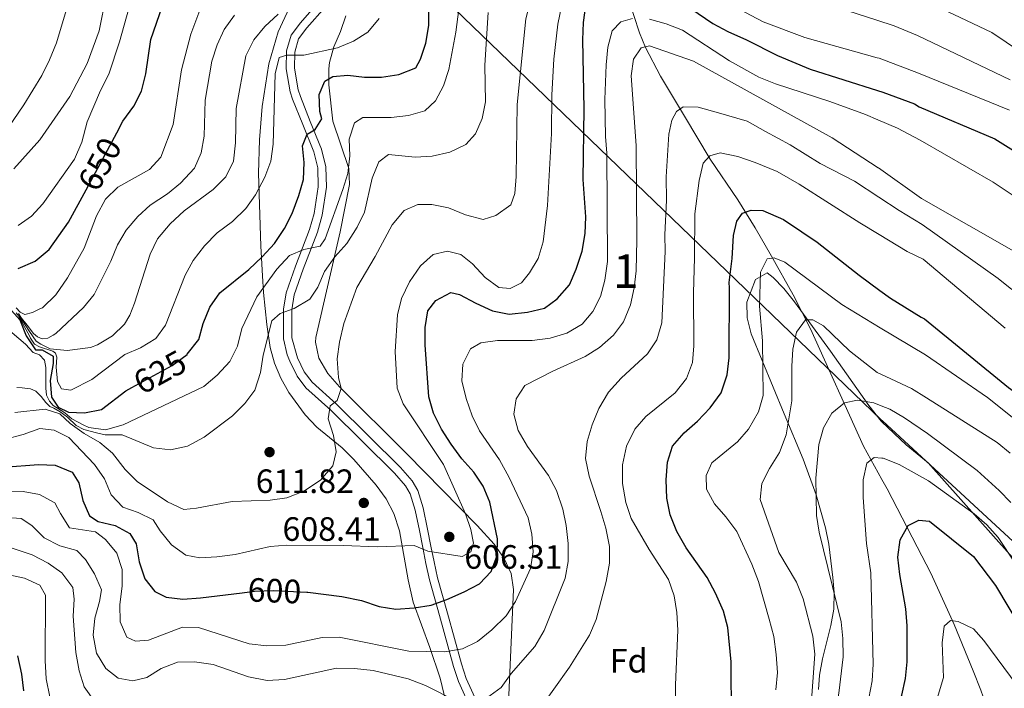
# Model space of a CAD drawing. Units: metres. Extents: x 573362 to 580245, y 4724192 to 4728897.
# Drawn here: x 576546 to 576839, y 4726258 to 4726456 of the extents above; entities that cross this region are included whole.
import ezdxf
from ezdxf.enums import TextEntityAlignment as Align

# ---------------------------------------------------------------- set-up
doc = ezdxf.new("R2010")
doc.units = ezdxf.units.M
doc.header["$MEASUREMENT"] = 0
doc.linetypes.add('DGN Style 3', pattern=[120.93858, 86.3847, -34.55388])
doc.linetypes.add('DGN Style 5', pattern=[60.46929, 25.91541, -34.55388])
for name, color, linetype, lineweight in [('Nivel 1', 7, 'Continuous', 0), ('Nivel 11', 7, 'Continuous', 0), ('Nivel 21', 7, 'Continuous', 0), ('Nivel 22', 7, 'Continuous', 0), ('Nivel 35', 7, 'Continuous', 0), ('Nivel 37', 7, 'Continuous', 0), ('Nivel 4', 7, 'Continuous', 0), ('Nivel 41', 7, 'Continuous', 0), ('Nivel 48', 7, 'Continuous', 0), ('Nivel 5', 7, 'Continuous', 0), ('Nivel 57', 7, 'Continuous', 0), ('Nivel 7', 7, 'Continuous', 0)]:
    doc.layers.add(name, color=color, linetype=linetype, lineweight=lineweight)
doc.styles.add('Style-arial', font='arial.shx', dxfattribs={"bigfont": 'arialbig.shx'})
doc.styles.add('Style-Arial Narrow', font='txt')
doc.styles.add('Style-Helvetica-Narrow-Oblique', font='txt')

# ---------------------------------------------------------------- blocks, each defined once
blk = doc.blocks.new('5PATER')
at = {"layer": 'Nivel 7', "linetype": 'Continuous', "lineweight": 0}
h = blk.add_hatch(color=51, dxfattribs=at)
edge = h.paths.add_edge_path()
edge.add_ellipse((-0.007756859064102173, 0.0385989248752594), major_axis=(-10.95721237655889, -11.10700355671524), ratio=0.9994222409660316, start_angle=0, end_angle=360)

msp = doc.modelspace()

# ---------------------------------------------------------------- linework, layer by layer
at = {"layer": 'Nivel 1', "color": 7, "linetype": 'Continuous', "lineweight": 0, "extrusion": (0.2593346370865156, -0.2497305521927694, 0.9329416901975707), "elevation": -1030204.126889392, "flags": 128}
msp.add_lwpolyline([(3804565.016675659, 2671128.71158566), (3804565.016675659, 2671445.742921177)], dxfattribs=at)
at = {"layer": 'Nivel 1', "color": 7, "linetype": 'Continuous', "lineweight": 0}
msp.add_polyline3d([(577348.870000001, 4725935.75, 431.56), (577325.8099999987, 4725949.550000001, 433.16), (577321.4100000001, 4725952.18, 433.64), (577319.8299999982, 4725953.08, 433.78), (577279.5399999991, 4725976.07, 434.86), (577266.6499999985, 4725982.52, 434.94), (577241.870000001, 4725997.85, 435.51), (577195.3900000006, 4726025.34, 441.9), (577108.1099999994, 4726076.960000001, 468.8), (577069.7399999984, 4726099.65, 486.11), (577030.0700000003, 4726123.109999999, 505), (577008.1900000013, 4726136.050000001, 519.11), (576959.9499999993, 4726191.49, 542.5600000000001), (576802.3999999985, 4726336.880000001, 559.32), (576802.0899999999, 4726337.18, 559.42)], dxfattribs=at)
at = {"layer": 'Nivel 11', "color": 142, "linetype": 'DGN Style 3', "lineweight": 13}
for points in [[(576696.629999999, 4726515.09, 620.94), (576707.6000000015, 4726498.92, 613.04), (576715.5, 4726488.15, 606.96), (576720.129999999, 4726480.07, 603.33), (576722, 4726476.220000001, 601.8000000000001), (576725.7800000012, 4726465.800000001, 598.72), (576730.3399999999, 4726451.99, 593.4), (576732.1099999994, 4726447.65, 591.76), (576736.5, 4726439.17, 588.62), (576743.6799999997, 4726427.34, 585.47), (576751.25, 4726414.51, 580.5500000000001), (576759.4699999988, 4726402.460000001, 576.97), (576764.6900000013, 4726394.16, 574.39), (576769.5199999996, 4726385.790000001, 571.74), (576775.9200000018, 4726374.33, 568.75), (576781.120000001, 4726364.199999999, 566.33), (576796.8299999982, 4726329.35, 558.0600000000001), (576802.2899999991, 4726319.51, 554.86)], [(576802.2899999991, 4726319.51, 554.86), (576803.8299999982, 4726316.74, 553.95), (576806.8399999999, 4726310.98, 552.42), (576812.75, 4726299.49, 549.94), (576816.7899999991, 4726291.640000001, 548.7), (576823.7300000004, 4726276.42, 544.85), (576829.4100000001, 4726262.73, 542.58), (576831.629999999, 4726256.949999999, 541.29), (576834.5, 4726248.98, 539.37), (576838.9499999993, 4726235.34, 536.86)]]:
    msp.add_polyline3d(points, dxfattribs=at)
at = {"layer": 'Nivel 21', "color": 7, "linetype": 'DGN Style 3', "lineweight": 0}
msp.add_polyline3d([(576634.9600000009, 4726461.109999999, 635.57), (576629.6900000013, 4726455.029999999, 633.64), (576626.879999999, 4726451.34, 632.19), (576625.5100000016, 4726446.66, 631.04), (576625.379999999, 4726441.32, 629.87), (576626.6099999994, 4726434.5, 627.8100000000001), (576627.3299999982, 4726432.33, 627.1800000000001), (576630.3099999987, 4726424.82, 626.13), (576633.5899999999, 4726416.710000001, 624.46), (576634.7899999991, 4726411.960000001, 623.39), (576634.9200000018, 4726406.35, 622.5500000000001), (576633.6700000018, 4726398.43, 621.36), (576632.370000001, 4726393.65, 620.63), (576628.1900000013, 4726382.810000001, 619.3100000000001), (576625.3599999994, 4726374.91, 617.21), (576624.6600000001, 4726370.01, 616.48), (576624.629999999, 4726361.210000001, 614.49), (576625.75, 4726356.5, 613.33), (576626.5100000016, 4726354.6, 612.85), (576628.6900000013, 4726350.130000001, 611.95), (576631.2899999991, 4726346.68, 611.41), (576638.6799999997, 4726340.02, 610.36), (576657.5300000012, 4726321.390000001, 607.97), (576660.8000000007, 4726317.630000001, 607.5500000000001), (576662.2100000009, 4726315.18, 607.3100000000001), (576663.7300000004, 4726310.42, 606.85), (576664.9699999988, 4726304.300000001, 606.2), (576665.9699999988, 4726299.26, 605.41), (576666.9200000018, 4726294.51, 604.16), (576667.9499999993, 4726289.75, 602.5600000000001), (576670.9200000018, 4726279.140000001, 598.72), (576675.0899999999, 4726264.02, 593.96), (576676.5700000003, 4726259.51, 592.66), (576680.2399999984, 4726251.4, 590.5600000000001)], dxfattribs=at)
at = {"layer": 'Nivel 21', "color": 7, "linetype": 'Continuous', "lineweight": 0}
msp.add_polyline3d([(576636.9800000004, 4726459.689999999, 635.57), (576631.5899999999, 4726453.49, 633.64), (576629.1000000015, 4726450.210000001, 632.19), (576627.9499999993, 4726446.279999999, 631.04), (576627.8399999999, 4726441.51, 629.87), (576628.9899999984, 4726435.1, 627.8100000000001), (576629.629999999, 4726433.17, 627.1800000000001), (576632.5799999982, 4726425.73, 626.13), (576635.9200000018, 4726417.470000001, 624.46), (576637.2300000004, 4726412.290000001, 623.39), (576637.379999999, 4726406.189999999, 622.5500000000001), (576636.0700000003, 4726397.92, 621.36), (576634.7100000009, 4726392.880000001, 620.63), (576630.4899999984, 4726381.949999999, 619.3100000000001), (576627.75, 4726374.310000001, 617.21), (576627.1099999994, 4726369.83, 616.48), (576627.0799999982, 4726361.49, 614.49), (576628.75, 4726355.59, 612.85), (576630.7899999991, 4726351.41, 611.95), (576633.1000000015, 4726348.34, 611.41), (576640.3599999994, 4726341.800000001, 610.36), (576659.3200000003, 4726323.07, 607.97), (576662.8099999987, 4726319.060000001, 607.5500000000001), (576664.4699999988, 4726316.18, 607.3100000000001), (576666.1099999994, 4726311.040000001, 606.85), (576667.370000001, 4726304.779999999, 606.2), (576668.370000001, 4726299.74, 605.41), (576669.3200000003, 4726295.01, 604.16), (576670.3299999982, 4726290.34, 602.5600000000001), (576673.2800000012, 4726279.790000001, 598.72), (576677.4400000013, 4726264.73, 593.96), (576678.8500000015, 4726260.41, 592.66), (576682.4899999984, 4726252.390000001, 590.5600000000001)], dxfattribs=at)
at = {"layer": 'Nivel 22', "color": 30, "linetype": 'DGN Style 5', "lineweight": 30, "flags": 128}
for points, elevation in [([(576565.9899999984, 4726405.470000001), (576575.0899999999, 4726422.369999999)], 650), ([(576579.5599999987, 4726346.779999999), (576591.5300000012, 4726353.33), (576595.9899999984, 4726356.619999999), (576596.0399999991, 4726356.689999999)], 625), ([(576612.3500000015, 4726285.859999999), (576616, 4726286.310000001), (576621.6099999994, 4726286.5), (576631.5599999987, 4726286.08)], 600)]:
    msp.add_lwpolyline(points, dxfattribs=dict(at, elevation=elevation))
at = {"layer": 'Nivel 35', "color": 92, "linetype": 'DGN Style 3', "lineweight": 0}
for points in [[(576633.8200000003, 4726475.49, 641.79), (576623.0399999991, 4726452.33, 638.97), (576620.2699999996, 4726442.790000001, 637.62), (576618.2699999996, 4726430.16, 635.89), (576617.4600000009, 4726420.26, 634.6), (576617.2100000009, 4726410.359999999, 633.3100000000001), (576617.8900000006, 4726388.75, 630.19), (576618.3500000015, 4726379.880000001, 628.61), (576618.6600000001, 4726375.01, 627.42), (576619.620000001, 4726365.51, 624.25), (576620.6900000013, 4726358.67, 622.19), (576621.9100000001, 4726354.050000001, 621.0500000000001), (576623.7899999991, 4726349.58, 619.92), (576626.2199999988, 4726345.27, 618.82), (576631.0399999991, 4726338.630000001, 617.07), (576634.4899999984, 4726335.050000001, 616.02), (576642, 4726328.85, 614), (576645.5399999991, 4726325.460000001, 613.03), (576652.1700000018, 4726317.82, 611.53), (576655.0500000007, 4726313.779999999, 610.9), (576657.3599999994, 4726309.439999999, 610.15), (576659.0899999999, 4726304.27, 609.13), (576661.5799999982, 4726289.73, 605.92), (576663.1000000015, 4726283.119999999, 604.22), (576668.0500000007, 4726269.59, 600.25), (576671.120000001, 4726260.51, 597.17), (576673.4299999997, 4726250.9, 593.48)], [(576690.7199999988, 4726238.529999999, 593.28), (576692.8599999994, 4726286.82, 601.8000000000001), (576692.1700000018, 4726291.59, 602.78), (576690.129999999, 4726296.07, 603.9), (576687.1799999997, 4726300.26, 605.0500000000001), (576682.1099999994, 4726305.85, 606.52), (576661.3099999987, 4726326.970000001, 611.12), (576641.2100000009, 4726346.99, 615.83), (576637.8000000007, 4726350.939999999, 616.64), (576635.1400000006, 4726355.470000001, 617.44), (576634.120000001, 4726360.27, 618.14), (576634.25, 4726361.609999999, 618.32), (576641.4699999988, 4726392.949999999, 622.21), (576644.1799999997, 4726407.01, 623.96), (576644, 4726411.77, 624.77), (576639.2399999984, 4726425.82, 628.65), (576638.0899999999, 4726436.58, 631.98), (576638.120000001, 4726441.359999999, 633.45), (576638.2699999996, 4726443.24, 633.99), (576639.5500000007, 4726447.869999999, 635.28), (576641.5599999987, 4726452.41, 636.47), (576643.1000000015, 4726457.08, 637.46)], [(576802.1000000015, 4726336.800000001, 576.91), (576798.379999999, 4726341.42, 577.61), (576787.0500000007, 4726357.609999999, 580.63), (576776.3099999987, 4726372.25, 583.74), (576773.1400000006, 4726376.16, 584.39), (576769.9899999984, 4726379.390000001, 584.53), (576768.1600000001, 4726380.85, 584.29), (576764.75, 4726378.84, 583.25), (576762.129999999, 4726372.060000001, 581.67), (576762.25, 4726367.41, 580.52), (576763.4100000001, 4726362.75, 579.38), (576773.2899999991, 4726339, 573.63), (576778.8599999994, 4726325.550000001, 570.8000000000001), (576782.7800000012, 4726314.98, 568.95), (576785.5, 4726305.16, 567.9), (576786.4699999988, 4726300.25, 567.69), (576787.75, 4726290.41, 567.64), (576788.1000000015, 4726285.949999999, 567.7), (576787.9499999993, 4726281.040000001, 567.98), (576787.1000000015, 4726276.130000001, 568.5500000000001), (576784.629999999, 4726266.310000001, 569.96), (576783.7100000009, 4726261.4, 570.47), (576783.4200000018, 4726257.15, 570.65)], [(576867.0799999982, 4726267.1, 567.97), (576815.9800000004, 4726324.380000001, 575.33), (576809.4600000009, 4726329.74, 575.94), (576802.2600000016, 4726336.59, 576.88), (576802.1000000015, 4726336.800000001, 576.91)]]:
    msp.add_polyline3d(points, dxfattribs=at)
at = {"layer": 'Nivel 4', "color": 30, "linetype": 'Continuous', "lineweight": 30, "flags": 128}
for points, elevation in [([(576575.0899999999, 4726422.369999999), (576576.9600000009, 4726425.84), (576580.1799999997, 4726430.24), (576582.4699999988, 4726434.68), (576583.7899999991, 4726439.890000001), (576585.2300000004, 4726450.029999999), (576588.6600000001, 4726460.029999999), (576591.0199999996, 4726464.439999999), (576597.0300000012, 4726473.23), (576600.3999999985, 4726475.210000001), (576602.5, 4726477.130000001), (576611.6000000015, 4726482.369999999), (576615.9499999993, 4726485.41), (576619.5100000016, 4726489.029999999), (576622.3599999994, 4726493.119999999), (576624.4499999993, 4726498.040000001), (576624.870000001, 4726503.060000001), (576623.3099999987, 4726518.689999999), (576624.5100000016, 4726523.08), (576626.4600000009, 4726523.68), (576630.8000000007, 4726526.199999999), (576634.6700000018, 4726533.800000001), (576637.620000001, 4726537.84), (576641.7699999996, 4726542.91)], 650), ([(576596.0399999991, 4726356.689999999), (576599.4299999997, 4726360.99), (576600.7800000012, 4726365.810000001), (576602.7699999996, 4726370.609999999), (576605.7399999984, 4726374.890000001), (576614.3000000007, 4726381.77), (576618.3099999987, 4726385.550000001), (576621.9200000018, 4726389.550000001), (576624.9400000013, 4726393.939999999), (576627.2100000009, 4726398.390000001), (576629.1700000018, 4726403.73), (576630.5799999982, 4726408.529999999), (576630.7899999991, 4726413.529999999), (576630.2100000009, 4726418.540000001), (576631.620000001, 4726421.93), (576634.0199999996, 4726423.33), (576636.0300000012, 4726426.529999999), (576635.4400000013, 4726428.73), (576635.2300000004, 4726433.720000001), (576636.8599999994, 4726437.73), (576639.2699999996, 4726439.119999999), (576643.6700000018, 4726439.51), (576648.629999999, 4726438.9), (576653.6700000018, 4726438.880000001), (576658.879999999, 4726439.67), (576663.8900000006, 4726441.65), (576665.2899999991, 4726444.25), (576666.8500000015, 4726449), (576667.7199999988, 4726454.18), (576667.7300000004, 4726464.25)], 625), ([(576738.75, 4726464.050000001), (576752.0899999999, 4726454.84), (576756.5100000016, 4726452.390000001), (576762.120000001, 4726449.98), (576771.3099999987, 4726445.35), (576780.9299999997, 4726441.220000001), (576801.0100000016, 4726434.93)], 600), ([(576631.5599999987, 4726286.08), (576631.8099999987, 4726286.07), (576641.9600000009, 4726284.74), (576647.8099999987, 4726283.619999999), (576653.0100000016, 4726281.810000001), (576657.9499999993, 4726281), (576663.3900000006, 4726281.380000001), (576668.4100000001, 4726282.17), (576673.129999999, 4726283.83), (576678.2300000004, 4726286.140000001), (576682.8399999999, 4726288.529999999), (576686.2399999984, 4726292.17), (576688.0599999987, 4726296.92), (576688.1099999994, 4726301.92), (576685.9100000001, 4726312.73), (576683.9200000018, 4726317.540000001), (576681.1400000006, 4726321.689999999), (576677.5799999982, 4726325.66), (576674.3500000015, 4726329.970000001), (576671.5599999987, 4726334.380000001), (576669.1700000018, 4726339.189999999), (576667.8000000007, 4726344), (576666.629999999, 4726359.41), (576666.6400000006, 4726364.609999999), (576667.4299999997, 4726369.540000001), (576669.870000001, 4726372.6), (576674.2699999996, 4726374.99), (576676.870000001, 4726374.380000001), (576681.6700000018, 4726371.77), (576686.6700000018, 4726369.550000001), (576691.5700000003, 4726368.540000001), (576697.0300000012, 4726369.119999999), (576702.0700000003, 4726370.310000001), (576705.879999999, 4726373.1), (576709.5, 4726377.290000001), (576711.4899999984, 4726381.880000001), (576713.2600000016, 4726387.24), (576714.1400000006, 4726392.49), (576714.370000001, 4726397.48), (576713.5899999999, 4726408.5), (576713.8399999999, 4726429.51), (576713.5, 4726449.92), (576713.7199999988, 4726455.119999999), (576714.3299999982, 4726460.119999999)], 600), ([(576801.0100000016, 4726434.93), (576802.5, 4726434.460000001), (576811.9100000001, 4726430.93), (576813.370000001, 4726430.09), (576835.8299999982, 4726420.560000001), (576848.9200000018, 4726412.34), (576853.120000001, 4726409.189999999), (576864.4100000001, 4726398.699999999), (576874.870000001, 4726386.52), (576878.5, 4726383.08), (576883.129999999, 4726380.050000001), (576888.0100000016, 4726377.869999999), (576892.8299999982, 4726376.17), (576898.0199999996, 4726375.130000001), (576898.6400000006, 4726375.140000001)], 600), ([(576545.8299999982, 4726382.109999999), (576550.8399999999, 4726384.300000001), (576555.0500000007, 4726387.689999999), (576560.8099999987, 4726395.859999999), (576565.9899999984, 4726405.470000001)], 650), ([(576757.6499999985, 4726248.529999999), (576757.4899999984, 4726265.34), (576756.5199999996, 4726275.550000001), (576755.2300000004, 4726280.380000001), (576752.879999999, 4726285.710000001), (576750.3599999994, 4726290.369999999), (576744.1799999997, 4726299.189999999), (576741.3900000006, 4726304), (576739.4100000001, 4726309.01), (576738.4499999993, 4726313.92), (576738.2399999984, 4726319.42), (576738.6499999985, 4726324.619999999), (576740.120000001, 4726329.390000001), (576743.6000000015, 4726333.34), (576747.4899999984, 4726336.800000001), (576751.3000000007, 4726340.790000001), (576754.5100000016, 4726345.18), (576756.3299999982, 4726350.58), (576756.9400000013, 4726355.550000001), (576757, 4726376.390000001), (576756.9400000013, 4726377.9), (576757.7800000012, 4726385.02), (576758.1999999993, 4726391.93), (576759.2199999988, 4726396.140000001), (576760.9299999997, 4726398.540000001), (576763.4299999997, 4726399.43), (576766.9400000013, 4726399.32), (576773.0399999991, 4726396.6), (576778.5399999991, 4726392.970000001), (576783.0500000007, 4726389.92), (576795.5100000016, 4726380.130000001), (576801.6700000018, 4726375.58)], 575.0000000000001), ([(576801.6700000018, 4726375.58), (576804.8099999987, 4726373.25), (576813.9100000001, 4726367.689999999), (576814.9299999997, 4726367.17), (576839.8200000003, 4726346.83), (576848.6900000013, 4726340.51), (576853.0500000007, 4726336.890000001), (576860.8200000003, 4726329.49), (576866.8200000003, 4726321.48), (576869.5300000012, 4726316.83), (576879.379999999, 4726296.99), (576882.0100000016, 4726292.43), (576888.1499999985, 4726284.060000001), (576891.7800000012, 4726279.699999999), (576895.3500000015, 4726275.77), (576899.1700000018, 4726272.529999999), (576904.2300000004, 4726269.449999999), (576913.8399999999, 4726266.040000001), (576924.9100000001, 4726263.75), (576930.2800000012, 4726263.189999999), (576934.1400000006, 4726263.26)], 575), ([(576543.0300000012, 4726370.560000001), (576546.370000001, 4726366.83), (576548.2100000009, 4726362.140000001), (576550.9600000009, 4726357.970000001), (576553, 4726357.93), (576556.1999999993, 4726356.109999999), (576556.1900000013, 4726353.91), (576555.379999999, 4726348.91), (576555.7600000016, 4726343.93), (576557.7600000016, 4726340.9), (576560.7600000016, 4726339.49), (576565.5599999987, 4726339.279999999), (576570.5599999987, 4726340.27), (576577.8299999982, 4726345.84), (576579.5599999987, 4726346.779999999)], 625), ([(576541.4699999988, 4726323.109999999), (576551.879999999, 4726323.91), (576556.870000001, 4726323.74), (576561.8500000015, 4726321.689999999), (576563.870000001, 4726318.470000001), (576565.0500000007, 4726313.27), (576567.0399999991, 4726308.66), (576569.6400000006, 4726307.050000001), (576574.6400000006, 4726305.84), (576579.0300000012, 4726303.43), (576580.8299999982, 4726300.42), (576581.8099999987, 4726295.01), (576583.3999999985, 4726290.01), (576586.3900000006, 4726286.199999999), (576589.7899999991, 4726284.59), (576594.75, 4726283.970000001), (576599.9699999988, 4726284.33), (576612.3500000015, 4726285.859999999)], 600), ([(576803.1400000006, 4726242.689999999), (576804.0700000003, 4726245.65), (576806.4800000004, 4726250.779999999), (576808.1999999993, 4726255.48), (576809.3099999987, 4726260.380000001), (576809.8200000003, 4726265.35), (576809.7600000016, 4726276.08), (576809.4100000001, 4726281.07), (576807.6000000015, 4726291.290000001), (576807.0100000016, 4726296.4), (576807.7300000004, 4726301.6), (576810.0399999991, 4726305.790000001), (576813.25, 4726307.390000001), (576816.4100000001, 4726307.07), (576829.4800000004, 4726296.66), (576835.9899999984, 4726288.02), (576847.2300000004, 4726269.130000001)], 550), ([(576545.6099999994, 4726267.130000001), (576546.7899999991, 4726261.720000001), (576547.379999999, 4726256.720000001)], 575)]:
    msp.add_lwpolyline(points, dxfattribs=dict(at, elevation=elevation))
at = {"layer": 'Nivel 5', "color": 30, "linetype": 'Continuous', "lineweight": 0, "flags": 128}
for points, elevation in [([(576541.370000001, 4726421.689999999), (576547.5300000012, 4726430.67), (576552.8999999985, 4726439.359999999), (576555.1700000018, 4726444.050000001), (576557.1900000013, 4726449.050000001), (576562.4400000013, 4726466.640000001), (576566.4499999993, 4726474.92), (576567.3299999982, 4726476.390000001), (576570.25, 4726480.449999999), (576577.1499999985, 4726488.550000001), (576586.120000001, 4726501.41), (576595.6099999994, 4726513.9), (576598.3099999987, 4726518.550000001), (576602.1900000013, 4726527.880000001), (576604, 4726533.290000001), (576606.4299999997, 4726542.529999999)], 665), ([(576544.6000000015, 4726411.67), (576552.2899999991, 4726420.33), (576561.2199999988, 4726433.130000001), (576566.3599999994, 4726442.91), (576569.8900000006, 4726452.67), (576571.9299999997, 4726462.98), (576581.0899999999, 4726475.050000001), (576584.3999999985, 4726479.59), (576598.0100000016, 4726494.949999999), (576601.0899999999, 4726499.189999999), (576603.6400000006, 4726503.609999999), (576605.379999999, 4726508.300000001), (576606.6400000006, 4726513.199999999), (576609.75, 4726533.699999999), (576611.6099999994, 4726542.58)], 660), ([(576545.870000001, 4726394.9), (576549.8099999987, 4726397.619999999), (576553.1900000013, 4726401.300000001), (576562.6099999994, 4726414.560000001), (576564.7100000009, 4726419.640000001), (576566.2899999991, 4726425.58), (576570.3099999987, 4726434.960000001), (576572.7399999984, 4726439.77), (576575.8900000006, 4726449.33), (576580.2699999996, 4726464.949999999), (576585.3000000007, 4726475.08), (576588.75, 4726478.58), (576596.8299999982, 4726485.27), (576605.6499999985, 4726491.720000001), (576609.0700000003, 4726495.35), (576611.6999999993, 4726499.859999999), (576613.6799999997, 4726504.99), (576615.0899999999, 4726510.07), (576617.5599999987, 4726524.890000001), (576618.3999999985, 4726535.359999999), (576619.25, 4726540.290000001), (576620.2600000016, 4726542.67)], 655), ([(576678.6799999997, 4726398.02), (576683.879999999, 4726396.609999999), (576687.6799999997, 4726397.800000001), (576692.0899999999, 4726400.99), (576693.3000000007, 4726404.380000001), (576693.7100000009, 4726409.369999999), (576693.9800000004, 4726430.790000001), (576696.6000000015, 4726456.17), (576699.1600000001, 4726466.23), (576702.4699999988, 4726476.060000001), (576702.6900000013, 4726476.57), (576705.2699999996, 4726481.029999999), (576708.3299999982, 4726484.98), (576712.25, 4726488.859999999), (576716.6700000018, 4726491.189999999), (576720.8500000015, 4726491.41), (576725.7100000009, 4726490.26), (576730.2699999996, 4726487.939999999), (576743.9899999984, 4726479.27), (576749.1799999997, 4726476.449999999), (576762.4899999984, 4726469.68), (576780.4299999997, 4726462.42), (576800.7800000012, 4726455.77)], 610), ([(576541.3999999985, 4726365.25), (576548.0100000016, 4726359.619999999), (576550.3299999982, 4726357.210000001), (576552.129999999, 4726356.5), (576553.629999999, 4726354.890000001), (576554.0300000012, 4726352.689999999), (576554.0100000016, 4726346.57), (576554.3000000007, 4726344.470000001), (576555.1000000015, 4726342.76), (576556.1999999993, 4726341.460000001), (576557.5, 4726340.65), (576559.6999999993, 4726339.24), (576561.8000000007, 4726337.529999999), (576565.1099999994, 4726335.73), (576566.8399999999, 4726334.9), (576571.8099999987, 4726334.23), (576577.0399999991, 4726335.67), (576600.9200000018, 4726347.109999999), (576604.9100000001, 4726350.43), (576608.6499999985, 4726354.51), (576611, 4726359.040000001), (576612.2800000012, 4726364.25), (576616.7199999988, 4726373.689999999), (576622.620000001, 4726381.939999999), (576626.3999999985, 4726385.960000001), (576630.6099999994, 4726387.75), (576635.5199999996, 4726388.73), (576637.0199999996, 4726390.93), (576642.2699999996, 4726405.52), (576643.6799999997, 4726410.32), (576644.2899999991, 4726415.52), (576644.1099999994, 4726420.52), (576645.7199999988, 4726425.32), (576648.129999999, 4726426.92), (576656.5300000012, 4726426.890000001), (576661.7399999984, 4726427.48), (576666.5399999991, 4726428.869999999), (576669.75, 4726431.859999999), (576672.0899999999, 4726436.27), (576673.7300000004, 4726441.199999999), (576675.8099999987, 4726452.25), (576678.8099999987, 4726475.859999999)], 620), ([(576800.6499999985, 4726466.810000001), (576805.0300000012, 4726465.779999999), (576812.5700000003, 4726462.810000001), (576834.870000001, 4726452.18), (576843.3999999985, 4726446.359999999)], 615), ([(576545.2600000016, 4726370.4), (576546.4600000009, 4726369.1), (576547.8599999994, 4726368.49), (576550.0700000003, 4726369.09), (576552.2699999996, 4726370.09), (576553.0199999996, 4726370.43), (576557.0700000003, 4726374.24), (576560.5100000016, 4726379.33), (576565.4600000009, 4726388.15), (576569.0899999999, 4726397.73), (576571.7800000012, 4726402.710000001), (576575.3900000006, 4726406.189999999), (576584.8099999987, 4726411.48), (576588.1900000013, 4726415.18), (576591.8500000015, 4726424.869999999), (576594.3000000007, 4726441.07), (576597.129999999, 4726451.67), (576600.9600000009, 4726462.060000001)], 645), ([(576680.2699999996, 4726304.609999999), (576678.6000000015, 4726309.33), (576672.1400000006, 4726323.949999999), (576660.1600000001, 4726341.890000001), (576658.3900000006, 4726346.57), (576657.8099999987, 4726357.5), (576658.4299999997, 4726368.300000001), (576659.6000000015, 4726373.16), (576662.0599999987, 4726378.1), (576665.2800000012, 4726382.890000001), (576669.0899999999, 4726386.279999999), (576673.2899999991, 4726387.27), (576677.2899999991, 4726386.26), (576680.6900000013, 4726383.449999999), (576684.4800000004, 4726379.439999999), (576688.5199999996, 4726376.5), (576691.870000001, 4726376.210000001), (576695.2800000012, 4726377.810000001), (576697.6900000013, 4726380.800000001), (576700.25, 4726385.09), (576701.7100000009, 4726389.99), (576702.9499999993, 4726400.790000001), (576704.1999999993, 4726422.18), (576704.2399999984, 4726433.609999999), (576704.870000001, 4726444.199999999), (576706.1000000015, 4726454.609999999), (576707.1099999994, 4726459.810000001)], 605), ([(576758.1700000018, 4726459.98), (576767, 4726455.27), (576779.3500000015, 4726450.66), (576800.8999999985, 4726444.66)], 605), ([(576545.25, 4726368.949999999), (576547.1999999993, 4726366.43), (576549.25, 4726363.369999999), (576551.1400000006, 4726360.560000001), (576552.5300000012, 4726359.630000001), (576555.370000001, 4726358.27), (576560.3599999994, 4726357.779999999), (576567.2699999996, 4726358.630000001), (576569.379999999, 4726359.43), (576573.8599999994, 4726362.09), (576577.4400000013, 4726365.609999999), (576579.0100000016, 4726368.210000001), (576580.4200000018, 4726371.810000001), (576585.0599999987, 4726386.4), (576587.1999999993, 4726390.92), (576591.0100000016, 4726395.32), (576595.1099999994, 4726399.23), (576603.7199999988, 4726405.550000001), (576607.5300000012, 4726409.35), (576609.75, 4726413.939999999), (576610.3599999994, 4726419.35), (576610.5899999999, 4726429.550000001), (576613.4100000001, 4726445.25), (576615.8500000015, 4726449.939999999), (576619.0599999987, 4726453.939999999), (576623.0700000003, 4726457.529999999)], 635), ([(576545.4899999984, 4726346.800000001), (576547.0100000016, 4726346.640000001), (576549.5, 4726346.390000001), (576551.1000000015, 4726345.68), (576552.6999999993, 4726344.07), (576554.1000000015, 4726342.369999999), (576555.1999999993, 4726341.16), (576556.3999999985, 4726340.65), (576558.3000000007, 4726339.550000001), (576560.5, 4726337.939999999), (576563.1000000015, 4726335.529999999), (576565.3000000007, 4726334.32), (576569.129999999, 4726333.310000001), (576571.6700000018, 4726332.720000001), (576576.6700000018, 4726332.710000001), (576586.0599999987, 4726328.880000001), (576591.0300000012, 4726328.25), (576596.129999999, 4726329.390000001), (576601.0799999982, 4726332.040000001), (576609.5, 4726338.42), (576613.1099999994, 4726342.01), (576616.120000001, 4726346), (576617.7399999984, 4726351.199999999), (576618.5500000007, 4726356.4), (576621.1799999997, 4726366.6), (576623.5899999999, 4726368.790000001), (576627.8000000007, 4726370.18), (576632.4100000001, 4726372.970000001), (576634.8200000003, 4726376.57), (576636.8299999982, 4726381.16), (576639.8399999999, 4726385.550000001), (576643.4600000009, 4726389.550000001), (576646.4699999988, 4726394.34), (576648.6600000001, 4726398.84), (576650.9100000001, 4726408.93), (576652.9299999997, 4726413.73), (576655.7399999984, 4726415.93), (576663.7399999984, 4726415.1), (576668.7199999988, 4726415.42), (576674.0100000016, 4726416.630000001), (576678.75, 4726418.859999999), (576681.5700000003, 4726422.050000001), (576683.5799999982, 4726426.65), (576684.5899999999, 4726431.550000001), (576684.4200000018, 4726442.460000001), (576685.4200000018, 4726458.050000001)], 615), ([(576545.9600000009, 4726368.75), (576546.8599999994, 4726367.34), (576548.5500000007, 4726365.279999999), (576550.3500000015, 4726362.82), (576551.5500000007, 4726361.810000001), (576552.9499999993, 4726361.210000001), (576554.6099999994, 4726361.41), (576556.1999999993, 4726362.32), (576557.0199999996, 4726362.77), (576565.2699999996, 4726370.529999999), (576568.4100000001, 4726374.43), (576573.3099999987, 4726384.32), (576575.3200000003, 4726389.109999999), (576577.9299999997, 4726393.51), (576581.3500000015, 4726397.5), (576585.0500000007, 4726400.859999999), (576590.1700000018, 4726404.279999999), (576594.0599999987, 4726407.41), (576598.1900000013, 4726411.859999999), (576600.1999999993, 4726416.439999999), (576601.0199999996, 4726421.390000001), (576601.370000001, 4726432.050000001), (576603.2899999991, 4726443.66), (576604.8999999985, 4726448.460000001), (576606.9800000004, 4726453.01), (576610.0199999996, 4726457.32)], 640), ([(576546.0100000016, 4726367.550000001), (576546.7199999988, 4726366.710000001), (576547.8399999999, 4726364.630000001), (576549.1000000015, 4726362.32), (576549.5399999991, 4726361.42), (576550.7399999984, 4726359.619999999), (576552.1400000006, 4726358.810000001), (576556.129999999, 4726357.6), (576556.9299999997, 4726357), (576557.3299999982, 4726355.800000001), (576557.120000001, 4726352.800000001), (576557.5100000016, 4726348.59), (576558.7100000009, 4726346.390000001), (576561.5100000016, 4726345.98), (576567.7199999988, 4726349.17), (576577.5399999991, 4726356.540000001), (576582.129999999, 4726358.52), (576586.7600000016, 4726361.32), (576589.5700000003, 4726365.310000001), (576595.4100000001, 4726380.1), (576597.7699999996, 4726384.51), (576601.1700000018, 4726388.790000001), (576604.9600000009, 4726392.640000001), (576609.4600000009, 4726396.07), (576613.4800000004, 4726399.859999999), (576616.3299999982, 4726403.970000001), (576619.1099999994, 4726409.25), (576620.8900000006, 4726413.92), (576621.5300000012, 4726419.01), (576622.1900000013, 4726439.859999999), (576623.2899999991, 4726444.720000001), (576625.6099999994, 4726445.449999999), (576630.6099999994, 4726445.43), (576640.620000001, 4726447.609999999), (576645.4299999997, 4726449.6), (576649.6799999997, 4726452.23), (576652.9800000004, 4726456.27)], 630), ([(576619.6600000001, 4726270.07), (576625.2899999991, 4726270.279999999), (576636.1099999994, 4726272.609999999), (576641.1099999994, 4726272.74), (576661.8299999982, 4726268.550000001), (576672.5100000016, 4726268.310000001), (576677.7199999988, 4726269.199999999), (576682.2199999988, 4726271.380000001), (576686.4400000013, 4726274.91), (576690.75, 4726279.060000001), (576693.5100000016, 4726283.24), (576697.9899999984, 4726293.050000001), (576698.7100000009, 4726298), (576698.3200000003, 4726303.25), (576697.2699999996, 4726308.140000001), (576691.5899999999, 4726320.09), (576688.7800000012, 4726325.290000001), (576682.8000000007, 4726333.91), (576680.6000000015, 4726338.4), (576678.8299999982, 4726343.529999999), (576677.5399999991, 4726348.73), (576677.8500000015, 4726353.720000001), (576680.1700000018, 4726358.23), (576683.1700000018, 4726360.02), (576688.129999999, 4726360.710000001), (576698.4800000004, 4726360.779999999), (576703.7899999991, 4726361.470000001), (576708.6900000013, 4726362.949999999), (576713.3000000007, 4726365.540000001), (576716.4100000001, 4726369.33), (576718.7100000009, 4726373.77), (576720.0100000016, 4726378.66), (576720.7600000016, 4726384.130000001), (576720.6499999985, 4726416.34), (576720.1799999997, 4726421.32), (576719.9899999984, 4726432.25), (576720.4200000018, 4726442.540000001), (576720.9299999997, 4726447.75), (576722.1799999997, 4726452.59), (576724.7600000016, 4726455.35), (576728.2600000016, 4726456.34)], 595), ([(576733.25, 4726456.050000001), (576738.1799999997, 4726454.699999999), (576743.1099999994, 4726452.779999999), (576757.0399999991, 4726443.75), (576765.7699999996, 4726438.84), (576770.6700000018, 4726436.869999999), (576786.8200000003, 4726431.67), (576797.4100000001, 4726427.83), (576801.1099999994, 4726426.23)], 595), ([(576800.7800000012, 4726455.77), (576805.8900000006, 4726454.1), (576812.8500000015, 4726451.23), (576840.3000000007, 4726438.07)], 610), ([(576684.8900000006, 4726254.59), (576689.2699999996, 4726257.75), (576692.2399999984, 4726261.949999999), (576699.2699999996, 4726269.91), (576702.0500000007, 4726274.699999999), (576708.2699999996, 4726290.220000001), (576709.1600000001, 4726295.140000001), (576709.120000001, 4726300.52), (576708.5100000016, 4726305.82), (576707.5, 4726310.720000001), (576705.6400000006, 4726316.24), (576703.25, 4726320.65), (576697.0700000003, 4726329.27), (576694.2800000012, 4726333.98), (576692.9899999984, 4726338.880000001), (576693.7100000009, 4726343.380000001), (576696.2199999988, 4726347.380000001), (576704.5300000012, 4726351.65), (576714.1499999985, 4726356.029999999), (576718.4600000009, 4726358.619999999), (576722.5700000003, 4726362.310000001), (576725.5700000003, 4726366.310000001), (576727.6600000001, 4726371.34), (576728.7100000009, 4726376.4), (576729.3200000003, 4726381.359999999), (576729.5500000007, 4726390.6), (576729.3299999982, 4726418.619999999), (576727.7899999991, 4726439.23), (576728.5, 4726444.23), (576730.8099999987, 4726447.630000001), (576733.3200000003, 4726448.220000001), (576746.3099999987, 4726443.58), (576787.5100000016, 4726420.890000001), (576801.1499999985, 4726412.01), (576801.2600000016, 4726411.93)], 590), ([(576800.8999999985, 4726444.66), (576801.4299999997, 4726444.52), (576813.129999999, 4726440.040000001), (576840.120000001, 4726429.07)], 605), ([(576700.2100000009, 4726250.75), (576709.5199999996, 4726263.75), (576715.4299999997, 4726273.310000001), (576717.4400000013, 4726277.9), (576720.370000001, 4726289.210000001), (576721.3900000006, 4726294.609999999), (576721.379999999, 4726299.609999999), (576720.2800000012, 4726305), (576718.8299999982, 4726310.02), (576715.3599999994, 4726320.43), (576714.2699999996, 4726325.74), (576714.7399999984, 4726330.720000001), (576716.2300000004, 4726335.73), (576718.2399999984, 4726340.550000001), (576721.0599999987, 4726345.439999999), (576724.8299999982, 4726349.6), (576732.6700000018, 4726356.800000001), (576735.4699999988, 4726360.939999999), (576736.8900000006, 4726366.02), (576737.9499999993, 4726387.1), (576737.870000001, 4726392.1), (576738.3000000007, 4726402.41), (576738.1999999993, 4726409.32), (576739.0500000007, 4726421.939999999), (576739.8599999994, 4726426.15), (576741.2699999996, 4726428.65), (576743.2800000012, 4726430.050000001), (576747.6900000013, 4726429.93), (576753.7899999991, 4726428.310000001), (576762.3000000007, 4726425.790000001), (576767.6999999993, 4726422.76), (576775.0100000016, 4726418.84), (576783.9699999988, 4726413.279999999), (576794.1400000006, 4726408.050000001), (576801.3599999994, 4726403.290000001)], 585.0000000000001), ([(576801.1099999994, 4726426.23), (576806.9100000001, 4726423.710000001), (576813.620000001, 4726420.189999999), (576835.2800000012, 4726407.699999999), (576844.7800000012, 4726401.380000001)], 595), ([(576740.8399999999, 4726232.949999999), (576741.0100000016, 4726258.57), (576741.6600000001, 4726274.77), (576741.370000001, 4726279.970000001), (576740.620000001, 4726284.91), (576738.9600000009, 4726289.810000001), (576733.1799999997, 4726298.710000001), (576727.8500000015, 4726307.92), (576726.2199999988, 4726312.65), (576725.3000000007, 4726318.27), (576725.2899999991, 4726323.84), (576726.4100000001, 4726329.34), (576728.9200000018, 4726334.43), (576732.1999999993, 4726338.210000001), (576740.8599999994, 4726345.199999999), (576744.2699999996, 4726349.5), (576746.0799999982, 4726354.16), (576746.3999999985, 4726359.18), (576746.3399999999, 4726374.9), (576746.6700000018, 4726385.310000001), (576746.7100000009, 4726398.369999999), (576748.0300000012, 4726408.189999999), (576749.2399999984, 4726413.4), (576751.1499999985, 4726415.5), (576754.2600000016, 4726416.390000001), (576759.4699999988, 4726415.369999999), (576764.6700000018, 4726413.550000001), (576771.129999999, 4726410.93), (576777.75, 4726407.130000001), (576795.7399999984, 4726395.689999999), (576801.4800000004, 4726392.210000001)], 580), ([(576801.2600000016, 4726411.93), (576814.0500000007, 4726402.83), (576842.1000000015, 4726386.85)], 589.9999999999999), ([(576801.3599999994, 4726403.290000001), (576807.3500000015, 4726399.35), (576814.2399999984, 4726395.119999999), (576836.8099999987, 4726379.17), (576840.8599999994, 4726375.859999999)], 585), ([(576544.8500000015, 4726339.369999999), (576553.8599999994, 4726340.34), (576558.2600000016, 4726338.93), (576561.25, 4726336.119999999), (576565.4499999993, 4726333.109999999), (576570.0399999991, 4726330.49), (576573.870000001, 4726327.27), (576577.620000001, 4726322.470000001), (576581.1400000006, 4726318.91), (576590.1999999993, 4726312.83), (576595, 4726310.619999999), (576598.8000000007, 4726311.01), (576609.3500000015, 4726312.949999999), (576620.620000001, 4726313.35), (576625.5700000003, 4726314.02), (576630.6499999985, 4726316.01), (576635.6400000006, 4726319.310000001), (576639.25, 4726323.5), (576640.2699999996, 4726327.699999999), (576639.4800000004, 4726332.5), (576637.8900000006, 4726337.51), (576638.5, 4726341.310000001), (576640.5100000016, 4726342.9), (576641.7199999988, 4726346.5), (576640.9299999997, 4726349.710000001), (576640.5399999991, 4726355.310000001), (576641.2199999988, 4726360.26), (576642.5500000007, 4726365.77), (576646.3999999985, 4726376.5), (576651.8299999982, 4726385.689999999), (576656.8599999994, 4726395.08), (576660.4699999988, 4726399.27), (576664.4800000004, 4726401.060000001), (576668.6799999997, 4726401.050000001), (576673.5799999982, 4726400.07), (576678.6799999997, 4726398.02)], 610), ([(576801.4800000004, 4726392.210000001), (576809.8000000007, 4726387.17), (576814.4899999984, 4726384.85), (576838.9100000001, 4726364.35)], 580), ([(576770.8099999987, 4726257.040000001), (576771.2600000016, 4726262.23), (576770.9200000018, 4726267.529999999), (576770.1400000006, 4726272.890000001), (576768.8500000015, 4726278), (576765.629999999, 4726289.17), (576763.6400000006, 4726294.380000001), (576759.1700000018, 4726304), (576755.9800000004, 4726308.41), (576752.5899999999, 4726312.220000001), (576750.1999999993, 4726316.630000001), (576750.1099999994, 4726320.630000001), (576751.8200000003, 4726324.43), (576759.4400000013, 4726330.609999999), (576762.629999999, 4726334.449999999), (576765.6700000018, 4726339.59), (576766.9699999988, 4726344.439999999), (576766.8299999982, 4726360.6), (576765.9499999993, 4726370.91), (576766.1799999997, 4726381.01), (576768.1900000013, 4726385.01), (576770.3000000007, 4726385.300000001), (576773.4899999984, 4726383.99), (576790.379999999, 4726371.4), (576801.7899999991, 4726364.540000001)], 570), ([(576781.129999999, 4726251.23), (576782.3900000006, 4726267.6), (576781.8000000007, 4726273.01), (576778.9299999997, 4726284.02), (576776.9400000013, 4726289.029999999), (576771.6900000013, 4726297.790000001), (576766.1099999994, 4726313.57), (576766.620000001, 4726318.27), (576768.8599999994, 4726322.74), (576771.8500000015, 4726327.460000001), (576773.8599999994, 4726332.76), (576775.5700000003, 4726342.790000001), (576775.5199999996, 4726353.16), (576775.8200000003, 4726358.15), (576776.9100000001, 4726363.24), (576779.5599999987, 4726366.859999999), (576781.7600000016, 4726366.85), (576784.9600000009, 4726365.040000001), (576792.6400000006, 4726357.710000001), (576800.8599999994, 4726351.23), (576801.9400000013, 4726350.720000001)], 565), ([(576801.7899999991, 4726364.540000001), (576815.1900000013, 4726356.48), (576833.5799999982, 4726343.790000001), (576841.4100000001, 4726337.59)], 570), ([(576801.9400000013, 4726350.720000001), (576811.0199999996, 4726346.460000001), (576815.5, 4726343.76), (576836.4600000009, 4726330.5), (576840.3099999987, 4726327.279999999)], 565), ([(576804.1099999994, 4726154.91), (576795.7600000016, 4726164.619999999), (576792.6999999993, 4726168.82), (576790.120000001, 4726173.1), (576788.0199999996, 4726178.029999999), (576786.4400000013, 4726183.140000001), (576784.6700000018, 4726193.1), (576783.9200000018, 4726214.359999999), (576784.25, 4726224.869999999), (576785.6099999994, 4726235.01), (576789.5300000012, 4726256.1), (576790.7699999996, 4726266.869999999), (576790.6900000013, 4726272.27), (576790.129999999, 4726277.24), (576783.6700000018, 4726303.9), (576782.8200000003, 4726308.83), (576782.620000001, 4726319.91), (576783.5199999996, 4726329.880000001), (576784.9600000009, 4726334.810000001), (576787.379999999, 4726339.18), (576791.1799999997, 4726342.199999999), (576794.9899999984, 4726342.99), (576799.9200000018, 4726342.189999999), (576802.0500000007, 4726341.380000001)], 560), ([(576802.0500000007, 4726341.380000001), (576804.6499999985, 4726340.380000001), (576808.9400000013, 4726337.74), (576815.7699999996, 4726333.1), (576830.6000000015, 4726322.130000001), (576837.0899999999, 4726316.23), (576840.5700000003, 4726312.619999999)], 560), ([(576542.0799999982, 4726331.41), (576547.2899999991, 4726332.800000001), (576552.2899999991, 4726334.58), (576556.4899999984, 4726334.17), (576560.8900000006, 4726331.960000001), (576568.4699999988, 4726323.93), (576571.4600000009, 4726319.720000001), (576573.4499999993, 4726314.92), (576576.8999999985, 4726311.279999999), (576581.4400000013, 4726309.689999999), (576585.9499999993, 4726307.550000001), (576588.0300000012, 4726304.27), (576591.4100000001, 4726300.060000001), (576595.6099999994, 4726297.050000001), (576599.8099999987, 4726296.23), (576604.8000000007, 4726296.58), (576610.2199999988, 4726297.210000001), (576620.629999999, 4726299.58), (576625.6099999994, 4726299.960000001), (576642.4400000013, 4726299.92), (576652.4299999997, 4726299.49), (576663.4499999993, 4726299.859999999), (576667.4400000013, 4726298.25), (576677.6400000006, 4726296.619999999), (576680.25, 4726298.01), (576681.0599999987, 4726300.609999999), (576680.2699999996, 4726304.609999999)], 605), ([(576803.9299999997, 4726171.76), (576803.5199999996, 4726172.23), (576797.3000000007, 4726181.359999999), (576794.8099999987, 4726185.77), (576791.2800000012, 4726195.630000001), (576789.6600000001, 4726201.689999999), (576789.3599999994, 4726206.689999999), (576789.6499999985, 4726211.890000001), (576791.9299999997, 4726228), (576794.0599999987, 4726238.800000001), (576798.4100000001, 4726254.59), (576799.4200000018, 4726259.689999999), (576799.6400000006, 4726264.689999999), (576799.0100000016, 4726291.810000001), (576797.7300000004, 4726300.51), (576796.6700000018, 4726314.119999999), (576796.6900000013, 4726319.43), (576797.7899999991, 4726324.300000001), (576800.0100000016, 4726326.02), (576802.2199999988, 4726325.84)], 555), ([(576802.2199999988, 4726325.84), (576802.6099999994, 4726325.810000001), (576807.3999999985, 4726323.9), (576816.1099999994, 4726319.060000001), (576829.6600000001, 4726309.27), (576833.4499999993, 4726306.02), (576836.7699999996, 4726302.24), (576842.0700000003, 4726294.33)], 555), ([(576536.7699999996, 4726316.119999999), (576547.2899999991, 4726315.880000001), (576552.2100000009, 4726315.01), (576556.75, 4726312.51), (576558.379999999, 4726309.35), (576561.0899999999, 4726305.140000001), (576568.7699999996, 4726303.91), (576571.7600000016, 4726301.710000001), (576575.1499999985, 4726297.59), (576576.7399999984, 4726292.790000001), (576576.75, 4726287.790000001), (576576.0100000016, 4726282.390000001), (576576.1000000015, 4726277.279999999), (576578.0700000003, 4726272.689999999), (576580.6799999997, 4726271.470000001), (576584.5799999982, 4726271.76), (576594.6000000015, 4726275.630000001), (576599.3999999985, 4726275.52), (576614.379999999, 4726270.75), (576619.6600000001, 4726270.07)], 595), ([(576535.5500000007, 4726308.65), (576546.7399999984, 4726307.869999999), (576549.9400000013, 4726305.869999999), (576553.5300000012, 4726302.15), (576558.2300000004, 4726299.84), (576563.2199999988, 4726298.42), (576565.8200000003, 4726295.720000001), (576568.5, 4726291.5), (576570.5899999999, 4726286.710000001), (576569.9899999984, 4726283.300000001), (576568.5700000003, 4726278.300000001), (576568.1400000006, 4726273.310000001), (576569.1400000006, 4726267.9), (576571.8299999982, 4726263.390000001), (576575.5199999996, 4726260.57)], 590), ([(576539.7899999991, 4726300.460000001), (576550.0199999996, 4726297.08), (576554.7199999988, 4726294.67), (576558.8200000003, 4726291.82), (576562.1000000015, 4726287.449999999), (576562.4899999984, 4726283.939999999), (576562.1799999997, 4726278.949999999), (576562.9499999993, 4726268.140000001), (576563.9299999997, 4726262.73), (576565.4299999997, 4726257.970000001), (576568.6099999994, 4726253.51)], 585.0000000000001), ([(576537.3200000003, 4726292.35), (576547.7199999988, 4726290.220000001), (576552.2399999984, 4726288.140000001), (576553.9100000001, 4726285.199999999), (576553.8500000015, 4726265.790000001), (576554.1400000006, 4726260.290000001), (576555.2199999988, 4726254.98)], 580), ([(576844.0700000003, 4726153.59), (576833.5899999999, 4726165.99), (576819.5199999996, 4726180.84), (576817.120000001, 4726183.91), (576814.4299999997, 4726188.42), (576812.5100000016, 4726193.040000001), (576810.8599999994, 4726198.300000001), (576809.8900000006, 4726203.66), (576809.3900000006, 4726209.040000001), (576809.4600000009, 4726214.040000001), (576810.5100000016, 4726224.82), (576811.5500000007, 4726229.939999999), (576815.8900000006, 4726246.040000001), (576817.7800000012, 4726251.550000001), (576820.5700000003, 4726260.689999999), (576820.1700000018, 4726271.01), (576820.7100000009, 4726275.98), (576822.6400000006, 4726277.640000001), (576824.9100000001, 4726277.32), (576829.4299999997, 4726275.18), (576832.5300000012, 4726271.710000001), (576848.3500000015, 4726250.34)], 545), ([(576575.5199999996, 4726260.57), (576579.9200000018, 4726259.76), (576584.0300000012, 4726260.75), (576588.3399999999, 4726263.439999999), (576593.1400000006, 4726265.23), (576598.1499999985, 4726265.359999999), (576603.6999999993, 4726264.609999999), (576614.2399999984, 4726260.869999999), (576619.7399999984, 4726259.85), (576624.9400000013, 4726260.130000001), (576640.370000001, 4726263.460000001), (576645.6600000001, 4726263.380000001), (576651.2600000016, 4726262.76), (576661.5899999999, 4726260.35), (576666.7600000016, 4726258.32), (576675.9499999993, 4726253.689999999)], 590)]:
    msp.add_lwpolyline(points, dxfattribs=dict(at, elevation=elevation))
at = {"layer": 'Nivel 57', "color": 92, "linetype": 'DGN Style 3', "lineweight": 0}
for points in [[(576673.4299999997, 4726250.9, 593.48), (576671.120000001, 4726260.51, 597.17), (576668.0500000007, 4726269.59, 600.25), (576663.1000000015, 4726283.119999999, 604.22), (576661.5799999982, 4726289.73, 605.92), (576659.0899999999, 4726304.27, 609.13), (576657.3599999994, 4726309.439999999, 610.15), (576655.0500000007, 4726313.779999999, 610.9), (576652.1700000018, 4726317.82, 611.53), (576645.5399999991, 4726325.460000001, 613.03), (576642, 4726328.85, 614), (576634.4899999984, 4726335.050000001, 616.02), (576631.0399999991, 4726338.630000001, 617.07), (576626.2199999988, 4726345.27, 618.82), (576623.7899999991, 4726349.58, 619.92), (576621.9100000001, 4726354.050000001, 621.0500000000001), (576620.6900000013, 4726358.67, 622.19), (576619.620000001, 4726365.51, 624.25), (576618.6600000001, 4726375.01, 627.42), (576618.3500000015, 4726379.880000001, 628.61), (576617.8900000006, 4726388.75, 630.19), (576617.2100000009, 4726410.359999999, 633.3100000000001), (576617.4600000009, 4726420.26, 634.6), (576618.2699999996, 4726430.16, 635.89), (576620.2699999996, 4726442.790000001, 637.62), (576623.0399999991, 4726452.33, 638.97), (576633.8200000003, 4726475.49, 641.79)], [(576643.1000000015, 4726457.08, 637.46), (576641.5599999987, 4726452.41, 636.47), (576639.5500000007, 4726447.869999999, 635.28), (576638.2699999996, 4726443.24, 633.99), (576638.120000001, 4726441.359999999, 633.45), (576638.0899999999, 4726436.58, 631.98), (576639.2399999984, 4726425.82, 628.65), (576644, 4726411.77, 624.77), (576644.1799999997, 4726407.01, 623.96), (576641.4699999988, 4726392.949999999, 622.21), (576634.25, 4726361.609999999, 618.32), (576634.120000001, 4726360.27, 618.14), (576635.1400000006, 4726355.470000001, 617.44), (576637.8000000007, 4726350.939999999, 616.64), (576641.2100000009, 4726346.99, 615.83), (576661.3099999987, 4726326.970000001, 611.12), (576682.1099999994, 4726305.85, 606.52), (576687.1799999997, 4726300.26, 605.0500000000001), (576690.129999999, 4726296.07, 603.9), (576692.1700000018, 4726291.59, 602.78), (576692.8599999994, 4726286.82, 601.8000000000001), (576690.7199999988, 4726238.529999999, 593.28)], [(576783.4200000018, 4726257.15, 570.65), (576783.7100000009, 4726261.4, 570.47), (576784.629999999, 4726266.310000001, 569.96), (576787.1000000015, 4726276.130000001, 568.5500000000001), (576787.9499999993, 4726281.040000001, 567.98), (576788.1000000015, 4726285.949999999, 567.7), (576787.75, 4726290.41, 567.64), (576786.4699999988, 4726300.25, 567.69), (576785.5, 4726305.16, 567.9), (576782.7800000012, 4726314.98, 568.95), (576778.8599999994, 4726325.550000001, 570.8000000000001), (576773.2899999991, 4726339, 573.63), (576763.4100000001, 4726362.75, 579.38), (576762.25, 4726367.41, 580.52), (576762.129999999, 4726372.060000001, 581.67), (576764.75, 4726378.84, 583.25), (576768.1600000001, 4726380.85, 584.29), (576769.9899999984, 4726379.390000001, 584.53), (576773.1400000006, 4726376.16, 584.39), (576776.3099999987, 4726372.25, 583.74), (576787.0500000007, 4726357.609999999, 580.63), (576798.379999999, 4726341.42, 577.61), (576802.1000000015, 4726336.800000001, 576.91), (576802.2600000016, 4726336.59, 576.88), (576809.4600000009, 4726329.74, 575.94), (576815.9800000004, 4726324.380000001, 575.33), (576867.0799999982, 4726267.1, 567.97)]]:
    msp.add_polyline3d(points, dxfattribs=at)

# ---------------------------------------------------------------- block references
at = {"layer": 'Nivel 7', "color": 51, "linetype": 'Continuous', "lineweight": 0, "xscale": 0.1000009313241567, "yscale": 0.1000009313241567, "zscale": 0.1000009313241567}
for p in [(576620.4800000004, 4726327.609999999, 611.82), (576648.4499999993, 4726312.529999999, 608.41), (576673.8399999999, 4726302.449999999, 606.3100000000001)]:
    msp.add_blockref('5PATER', p, dxfattribs=at)

# ---------------------------------------------------------------- texts
at = {"layer": 'Nivel 37', "color": 92, "linetype": 'Continuous', "lineweight": 0, "style": 'Style-arial'}
msp.add_text('Fd', height=6.99996, dxfattribs=at).set_placement((576727.084936019, 4726265.69998, 582.64), align=Align.MIDDLE_CENTER)
at = {"layer": 'Nivel 41', "color": 7, "linetype": 'Continuous', "lineweight": 0, "style": 'Style-Helvetica-Narrow-Oblique'}
for s, height, rotation, p in [('650', 6.99996, 61.6916108018204, (576570.0903659314, 4726413.089373345, 650)), ('625', 6.99996, 28.67198890457665, (576587.9251436256, 4726351.362108063, 625)), ('600', 6.9999, 357.5979393503857, (576621.9454591572, 4726286.481758157, 600))]:
    msp.add_text(s, height=height, rotation=rotation, dxfattribs=at).set_placement(p, align=Align.MIDDLE_CENTER)
at = {"layer": 'Nivel 41', "color": 7, "linetype": 'Continuous', "lineweight": 0, "style": 'Style-arial'}
for s, p in [('611.82', (576616.3599999994, 4726315.470000001, 611.82)), ('608.41', (576624.3200000003, 4726301.279999999, 608.41)), ('606.31', (576678.2899999991, 4726292.99, 606.3100000000001))]:
    msp.add_text(s, height=6.99996, dxfattribs=at).set_placement(p)
at = {"layer": 'Nivel 48', "color": 92, "linetype": 'Continuous', "lineweight": 0, "style": 'Style-Arial Narrow'}
msp.add_text('1', height=9.99996, dxfattribs=at).set_placement((576726.235187009, 4726381.319979999, 591.72), align=Align.MIDDLE_CENTER)

doc.saveas('drawing.dxf')
